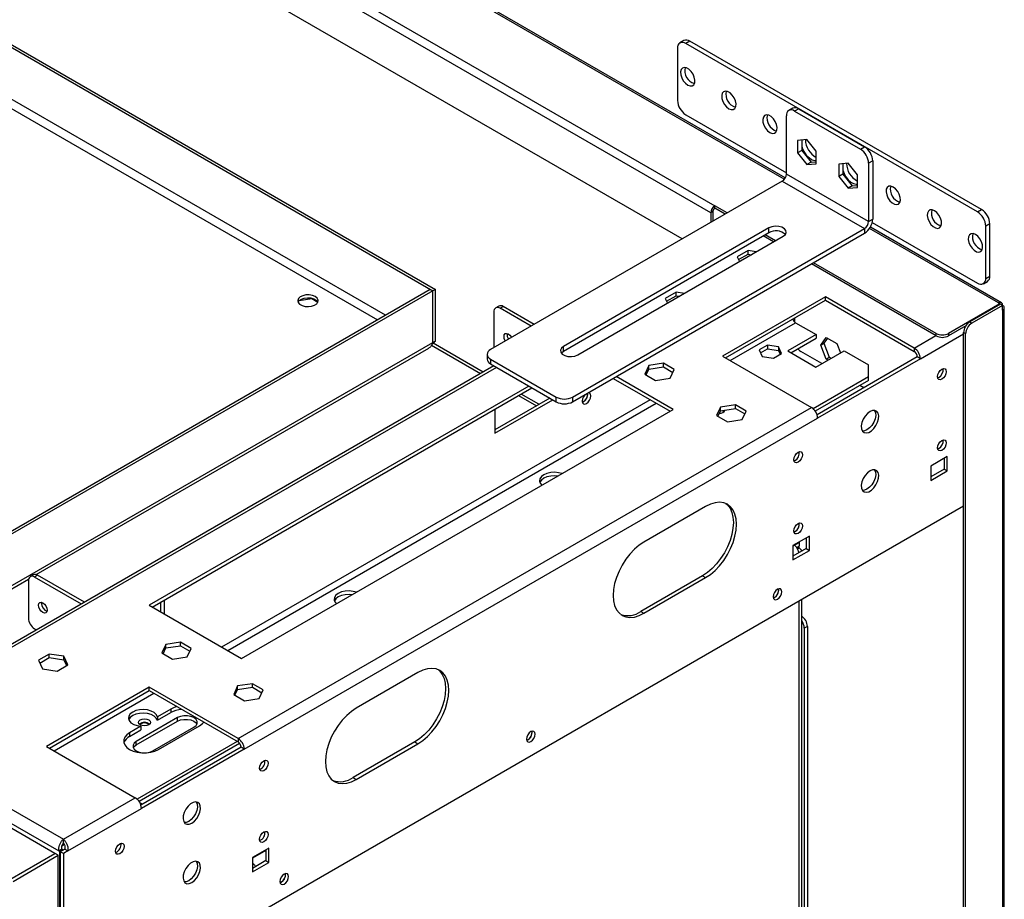
# Model space of a CAD drawing. Units: millimetres. Extents: x 1 to 3781, y 4 to 5350.
# Drawn here: x 2933 to 3272, y 834 to 1136 of the extents above; entities that cross this region are included whole.
import ezdxf

# ---------------------------------------------------------------- set-up
doc = ezdxf.new("R2010")
doc.units = ezdxf.units.MM
doc.header["$LTSCALE"] = 18

msp = doc.modelspace()

# ---------------------------------------------------------------- linework, layer by layer
at = {"color": 8, "linetype": 'Continuous', "lineweight": 25}
for p, q in [((3195.813, 1081.403), (1822.852, 1873.996)), ((3058.639, 1034.651), (2545.353, 1330.965)), ((2545.424, 1327.658), (3055.811, 1033.018)), ((3269.501, 1038.864), (3225.116, 1064.487)), ((3177.23, 1019.062), (3199.705, 1032.036)), ((3240.51, 1023.352), (3247.934, 1027.638)), ((3242.631, 1019.678), (3257.48, 1028.25)), ((3074.428, 1024.311), (3091.307, 1014.567)), ((3074.905, 1025.261), (3074.835, 1025.302)), ((3096.789, 1016.718), (2881.653, 892.522)), ((3104.383, 1007.019), (3110.503, 1003.486)), ((3149.652, 1005.591), (3002.221, 920.481)), ((3004.342, 919.256), (3151.774, 1004.367)), ((3199.351, 955.498), (3198.79, 955.174)), ((3200.912, 518.734), (3200.912, 936.394)), ((2944.592, 884.763), (2978.886, 904.561)), ((3017.417, 850.47), (3012.821, 847.817))]:
    msp.add_line(p, q, dxfattribs=at)
at = {"color": 7, "linetype": 'Continuous', "lineweight": 25}
for p, q in [((3196.141, 1081.89), (1823.163, 1874.494)), ((1812.154, 1857.313), (3171.92, 1072.337)), ((3170.506, 1069.887), (1810.74, 1854.863)), ((3160.641, 1060.884), (1812.861, 1838.941)), ((2944.868, 849.496), (1425.437, 1726.644)), ((2544.575, 1349.214), (3074.905, 1043.061)), ((2545.424, 1349.704), (3075.754, 1043.551)), ((3161.294, 1129.155), (3159.88, 1128.338)), ((3163.294, 1128.957), (3161.879, 1128.14)), ((3262.289, 1070.175), (3161.879, 1128.14)), ((3263.703, 1070.992), (3163.294, 1128.957)), ((3159.051, 1126.507), (3159.051, 1108.543)), ((3198.77, 1105.887), (3197.356, 1105.071)), ((3200.77, 1105.689), (3199.356, 1104.873)), ((3199.356, 1104.873), (3221.983, 1091.81)), ((3200.77, 1105.689), (3223.398, 1092.626)), ((3161.879, 1103.644), (3196.528, 1083.642)), ((3196.528, 1083.234), (3196.528, 1103.239)), ((3203.599, 1095.078), (3200.381, 1094.79)), ((3200.381, 1094.79), (3200.381, 1090.5)), ((3201.796, 1094.916), (3201.796, 1091.316)), ((3206.816, 1091.075), (3203.599, 1095.078)), ((3201.796, 1091.316), (3200.381, 1090.5)), ((3201.796, 1091.316), (3205.013, 1087.314)), ((3206.816, 1086.785), (3206.816, 1091.075)), ((3221.983, 1091.81), (3223.398, 1092.626)), ((3200.381, 1090.5), (3203.599, 1086.498)), ((3205.013, 1087.314), (3206.816, 1087.475)), ((3226.226, 1087.727), (3224.812, 1086.911)), ((3226.226, 1087.727), (3226.226, 1067.722)), ((3205.013, 1087.314), (3203.599, 1086.498)), ((3203.599, 1086.498), (3206.816, 1086.785)), ((3217.741, 1086.914), (3214.523, 1086.626)), ((3214.523, 1086.626), (3214.523, 1082.336)), ((3215.938, 1086.752), (3215.938, 1083.152)), ((3220.958, 1082.911), (3217.741, 1086.914)), ((3224.812, 1086.911), (3224.812, 1066.906)), ((3195.113, 1080.784), (3094.704, 1022.82)), ((3195.113, 1080.784), (3223.398, 1064.456)), ((3224.812, 1066.906), (3196.528, 1083.234)), ((3215.938, 1083.152), (3214.523, 1082.336)), ((3214.523, 1082.336), (3217.741, 1078.334)), ((3215.938, 1083.152), (3219.155, 1079.15)), ((3220.958, 1078.621), (3220.958, 1082.911)), ((3219.155, 1079.15), (3217.741, 1078.334)), ((3217.741, 1078.334), (3220.958, 1078.621)), ((3219.155, 1079.15), (3220.958, 1079.311)), ((3176.2, 1069.866), (3171.92, 1072.337)), ((3171.92, 1071.52), (3171.92, 1072.337)), ((3175.493, 1069.458), (3171.92, 1071.52)), ((3262.289, 1070.175), (3263.703, 1070.992)), ((3171.213, 1070.295), (3170.506, 1069.887)), ((3170.506, 1069.887), (3170.506, 1066.579)), ((3171.213, 1070.295), (3171.213, 1066.987)), ((3224.812, 1066.906), (3226.226, 1067.722)), ((3190.517, 1064.66), (3119.807, 1023.84)), ((3122.989, 1006.491), (3223.398, 1064.456)), ((3190.517, 1063.027), (3190.517, 1064.66)), ((3223.398, 1064.456), (3223.398, 1062.823)), ((3270.501, 1038.963), (3225.426, 1064.984)), ((3226.076, 1066.584), (3262.289, 1045.679)), ((3266.531, 1066.093), (3265.117, 1065.276)), ((3265.117, 1047.312), (3265.117, 1065.276)), ((3266.531, 1048.129), (3266.531, 1066.093)), ((3190.517, 1063.027), (3119.807, 1022.207)), ((3122.989, 1004.858), (3223.398, 1062.823)), ((3124.756, 1020.983), (3195.467, 1061.803)), ((3192.11, 1059.865), (3188.574, 1061.906)), ((3192.817, 1060.273), (3189.282, 1062.314)), ((3183.324, 1056.876), (3179.609, 1054.732)), ((3179.609, 1054.732), (3180.371, 1053.089)), ((3180.057, 1053.766), (3183.324, 1055.652)), ((3186.17, 1056.436), (3183.324, 1056.876)), ((3183.324, 1055.652), (3183.324, 1056.876)), ((3183.324, 1055.652), (3184.497, 1055.47)), ((3248.076, 1027.556), (3205.191, 1052.313)), ((3248.076, 1028.373), (3205.899, 1052.721)), ((3265.117, 1047.312), (3266.531, 1048.129)), ((3073.986, 1043.51), (2891.977, 938.439)), ((3073.986, 1043.51), (3074.835, 1043.021)), ((3075.754, 1043.551), (3074.905, 1043.061)), ((3075.754, 1025.751), (3075.754, 1043.551)), ((3264.288, 1045.481), (3265.703, 1046.297)), ((3074.835, 1043.021), (2892.825, 937.949)), ((3028.901, 1039.678), (3033.273, 1040.354)), ((3033.273, 1040.354), (3033.273, 1040.511)), ((3033.273, 1040.354), (3035.284, 1039.193)), ((3074.835, 1025.22), (3074.835, 1043.021)), ((3074.905, 1025.261), (3074.905, 1043.061)), ((3158.575, 1042.589), (3154.86, 1040.445)), ((3154.86, 1040.445), (3155.623, 1038.801)), ((3155.308, 1039.479), (3158.575, 1041.364)), ((3161.421, 1042.149), (3158.575, 1042.589)), ((3158.575, 1041.364), (3158.575, 1042.589)), ((3158.575, 1041.364), (3159.748, 1041.183)), ((3209.927, 1041.007), (3174.572, 1020.596)), ((3240.51, 1023.352), (3209.927, 1041.007)), ((3209.927, 1039.782), (3209.927, 1041.007)), ((3097.588, 1037.787), (3096.528, 1037.174)), ((3098.028, 1037.026), (3099.088, 1037.638)), ((3108.67, 1030.882), (3098.028, 1037.026)), ((3109.731, 1031.494), (3099.088, 1037.638)), ((3175.633, 1019.984), (3209.927, 1039.782)), ((3209.927, 1039.782), (3240.51, 1022.127)), ((3269.996, 1038.578), (3252.318, 1028.373)), ((3270.208, 1038.456), (3259.602, 1032.333)), ((3270.915, 1038.047), (3260.309, 1031.924)), ((3269.501, 1038.864), (3269.996, 1038.578)), ((3269.996, 1038.333), (3269.996, 1038.578)), ((3270.915, 1038.047), (3270.208, 1038.456)), ((3270.915, 1036.414), (3270.915, 1038.047)), ((3271.501, 459.528), (3271.501, 1037.231)), ((3095.906, 1035.801), (3095.906, 1023.513)), ((3199.356, 1033.679), (3199.356, 1032.306)), ((3270.915, 1036.414), (3270.915, 458.712)), ((3199.705, 1032.036), (3206.733, 1027.979)), ((3258.24, 1030.975), (3252.318, 1027.556)), ((3259.602, 1032.333), (3260.309, 1031.924)), ((3206.733, 1027.979), (3196.98, 1022.349)), ((3198.041, 1021.736), (3206.733, 1026.754)), ((3206.733, 1027.979), (3206.733, 1026.754)), ((3208.334, 1024.366), (3210.191, 1027.009)), ((3210.639, 1026.75), (3209.394, 1024.979)), ((3210.191, 1027.009), (3213.906, 1024.864)), ((3248.076, 1027.556), (3248.076, 1028.373)), ((3252.318, 1028.373), (3252.318, 1027.556)), ((3258.187, 1028.25), (3257.48, 1028.658)), ((3257.48, 452.589), (3257.48, 1028.658)), ((3258.187, 452.181), (3258.187, 1028.25)), ((2892.825, 920.148), (3074.835, 1025.22)), ((2938.437, 945.397), (3073.5, 1023.367)), ((3075.754, 1025.751), (3074.905, 1025.261)), ((3092.185, 1015.075), (3075.021, 1024.983)), ((3119.807, 1022.207), (3119.807, 1023.84)), ((3189.981, 1024.341), (3187.164, 1022.715)), ((3187.613, 1021.749), (3189.981, 1023.117)), ((3193.829, 1023.746), (3189.981, 1024.341)), ((3189.981, 1024.341), (3189.981, 1023.117)), ((3189.981, 1023.117), (3193.829, 1022.521)), ((3194.86, 1021.525), (3193.829, 1023.746)), ((3193.829, 1023.746), (3193.829, 1022.521)), ((3208.334, 1024.366), (3209.394, 1024.979)), ((3210.191, 1019.579), (3208.334, 1024.366)), ((3209.394, 1024.979), (3211.252, 1020.191)), ((3213.906, 1024.864), (3215.131, 1021.707)), ((3240.51, 1023.352), (3240.51, 1022.127)), ((3093.533, 1021.187), (3093.533, 1019.554)), ((3174.572, 1020.596), (3205.154, 1002.942)), ((3187.164, 1022.715), (3188.195, 1020.494)), ((3188.195, 1020.494), (3192.043, 1019.899)), ((3192.043, 1019.899), (3194.86, 1021.525)), ((3193.829, 1022.521), (3194.412, 1021.266)), ((3196.98, 1022.349), (3206.611, 1016.789)), ((3208.731, 1018.013), (3201.477, 1022.2)), ((3206.611, 1016.789), (3216.364, 1022.419)), ((3241.57, 1020.29), (3207.088, 1000.384)), ((3242.631, 1019.678), (3207.276, 999.267)), ((3210.191, 1019.579), (3211.252, 1020.191)), ((3211.252, 1020.191), (3211.878, 1019.829)), ((3216.364, 1022.419), (3224.807, 1017.545)), ((3242.631, 1019.678), (3241.57, 1020.29)), ((3095.91, 1017.225), (2879.873, 892.509)), ((3094.704, 1019.554), (3117.332, 1006.491)), ((3094.704, 1019.554), (3094.704, 1017.921)), ((3094.704, 1017.921), (3117.332, 1004.858)), ((3149.149, 1017.312), (3147.789, 1014.382)), ((3154.224, 1018.097), (3149.149, 1017.312)), ((3149.149, 1016.087), (3149.149, 1017.312)), ((3149.149, 1016.087), (3154.224, 1016.872)), ((3157.939, 1015.952), (3154.224, 1018.097)), ((3154.224, 1016.872), (3154.224, 1018.097)), ((3154.224, 1016.872), (3157.49, 1014.986)), ((3210.818, 1019.217), (3210.191, 1019.579)), ((3224.807, 1013.463), (3224.807, 1017.545)), ((3136.955, 1012.921), (3156.541, 1001.615)), ((3157.601, 1002.227), (3138.016, 1013.534)), ((3147.789, 1014.382), (3151.504, 1012.238)), ((3148.237, 1014.123), (3149.149, 1016.087)), ((3151.504, 1012.238), (3156.579, 1013.023)), ((3156.579, 1013.023), (3157.939, 1015.952)), ((3224.807, 1013.463), (3205.775, 1002.476)), ((3224.807, 1012.238), (3224.807, 1013.463)), ((3248.995, 1013.267), (3248.619, 1013.106)), ((3107.925, 1010.288), (2977.289, 934.874)), ((2978.35, 934.261), (3108.986, 1009.676)), ((3224.807, 1012.238), (3206.471, 1001.653)), ((3223.178, 1009.672), (3221.77, 1010.485)), ((3115.106, 1006.143), (3096.26, 995.264)), ((3111.381, 1003.993), (3105.262, 1007.526)), ((3117.332, 1004.858), (3117.332, 1006.491)), ((3122.989, 1006.491), (3122.989, 1004.858)), ((3007.872, 889.053), (3205.154, 1002.942)), ((3096.26, 994.039), (3116.167, 1005.531)), ((3126.665, 1004.896), (3126.29, 1004.735)), ((3173.897, 1003.025), (3172.538, 1000.095)), ((3178.972, 1003.81), (3173.897, 1003.025)), ((3173.897, 1001.8), (3173.897, 1003.025)), ((3182.687, 1001.665), (3178.972, 1003.81)), ((3178.972, 1002.585), (3178.972, 1003.81)), ((3009.109, 916.504), (3157.601, 1002.227)), ((3096.26, 1002.329), (3096.26, 994.039)), ((3172.538, 1000.095), (3176.253, 997.951)), ((3172.986, 999.836), (3173.897, 1001.8)), ((3173.897, 1001.8), (3178.972, 1002.585)), ((3178.972, 1002.585), (3182.239, 1000.699)), ((3181.328, 998.736), (3182.687, 1001.665)), ((3009.993, 885.378), (3207.276, 999.267)), ((3176.253, 997.951), (3181.328, 998.736)), ((3251.823, 985.994), (3246.167, 982.729)), ((3248.995, 988.771), (3248.619, 988.61)), ((3251.823, 981.095), (3251.823, 985.994)), ((3199.497, 984.693), (3199.122, 984.532)), ((3246.167, 982.729), (3246.167, 977.83)), ((3250.763, 985.382), (3250.763, 981.707)), ((3250.763, 981.707), (3246.167, 979.054)), ((3246.167, 977.83), (3251.823, 981.095)), ((3250.763, 981.707), (3251.823, 981.095)), ((2949.889, 791.482), (3257.48, 969.051)), ((3168.738, 968.855), (3147.525, 956.609)), ((3199.497, 960.196), (3199.122, 960.035)), ((3204.447, 958.645), (3198.79, 955.379)), ((3198.79, 955.379), (3198.79, 950.48)), ((3199.351, 955.498), (3200.912, 956.399)), ((3200.912, 956.399), (3200.734, 956.501)), ((3200.912, 956.399), (3200.912, 955.174)), ((3203.387, 958.032), (3203.387, 954.358)), ((3204.447, 953.745), (3204.447, 958.645)), ((3203.387, 954.358), (3198.79, 951.704)), ((3198.79, 950.48), (3204.447, 953.745)), ((3200.053, 954.678), (3200.912, 955.174)), ((3200.178, 954.505), (3200.912, 954.929)), ((3200.32, 954.255), (3200.912, 954.597)), ((3200.912, 954.929), (3200.7, 955.052)), ((3200.912, 954.597), (3200.912, 954.929)), ((3203.387, 954.358), (3204.447, 953.745)), ((2937.429, 945.328), (2936.368, 944.716)), ((2938.929, 945.18), (2937.868, 944.567)), ((2955.02, 935.891), (2938.929, 945.18)), ((2892.834, 919.071), (2935.804, 943.877)), ((2935.747, 943.342), (2935.747, 930.441)), ((2953.959, 935.278), (2937.868, 944.567)), ((3167.678, 944.971), (3146.464, 932.725)), ((3147.525, 932.112), (3168.738, 944.359)), ((3167.678, 944.971), (3168.738, 944.359)), ((2940.272, 935.504), (2940.321, 935.91)), ((2981.355, 932.526), (2981.355, 935.996)), ((2982.416, 936.608), (2982.416, 931.914)), ((3192.426, 937.538), (3192.051, 937.377)), ((3201.79, 519.241), (3201.79, 936.902)), ((2977.289, 934.874), (3009.109, 916.504)), ((3146.464, 932.725), (3147.525, 932.112)), ((2937.868, 926.767), (2938.542, 926.378)), ((3203.74, 927.578), (3202.679, 926.966)), ((3202.679, 926.966), (3202.679, 716.947)), ((3203.74, 927.578), (3203.74, 716.335)), ((2988.053, 922.169), (2982.979, 921.384)), ((2991.769, 920.024), (2988.053, 922.169)), ((2988.053, 920.944), (2988.053, 922.169)), ((2942.907, 918.087), (2939.192, 915.942)), ((2947.982, 917.302), (2942.907, 918.087)), ((2942.907, 916.862), (2942.907, 918.087)), ((2982.979, 921.384), (2981.619, 918.454)), ((2981.619, 918.454), (2985.334, 916.31)), ((2982.067, 918.196), (2982.979, 920.159)), ((2982.979, 920.159), (2982.979, 921.384)), ((2982.979, 920.159), (2988.053, 920.944)), ((2988.053, 920.944), (2991.32, 919.058)), ((2990.409, 917.095), (2991.769, 920.024)), ((2939.192, 915.942), (2940.552, 913.013)), ((2939.641, 914.976), (2942.907, 916.862)), ((2942.907, 916.862), (2947.982, 916.077)), ((2949.342, 914.372), (2947.982, 917.302)), ((2947.982, 916.077), (2947.982, 917.302)), ((2947.982, 916.077), (2948.894, 914.113)), ((2985.334, 916.31), (2990.409, 917.095)), ((2940.552, 913.013), (2945.627, 912.228)), ((2945.627, 912.228), (2949.342, 914.372)), ((3069.743, 911.706), (3048.53, 899.46)), ((3012.802, 907.882), (3007.727, 907.097)), ((3016.517, 905.737), (3012.802, 907.882)), ((3012.802, 906.657), (3012.802, 907.882)), ((2977.289, 906.708), (2941.934, 886.297)), ((2942.995, 885.685), (2977.289, 905.483)), ((3007.872, 889.053), (2977.289, 906.708)), ((2977.289, 905.483), (2977.289, 906.708)), ((2977.289, 905.483), (3007.872, 887.828)), ((3007.727, 907.097), (3006.368, 904.167)), ((3006.816, 903.908), (3007.727, 905.872)), ((3007.727, 905.872), (3007.727, 907.097)), ((3007.727, 905.872), (3012.802, 906.657)), ((3012.802, 906.657), (3016.069, 904.771)), ((3015.157, 902.808), (3016.517, 905.737)), ((3006.368, 904.167), (3010.083, 902.023)), ((3010.083, 902.023), (3015.157, 902.808)), ((2984.714, 899.149), (2980.118, 896.495)), ((2980.118, 895.27), (2984.714, 897.924)), ((2984.714, 899.149), (2984.714, 897.924)), ((2987.012, 896.189), (2972.87, 888.025)), ((2972.87, 886.8), (2987.012, 894.964)), ((2980.118, 896.495), (2980.118, 895.27)), ((2987.012, 894.964), (2987.012, 896.189)), ((2881.653, 892.522), (2947.767, 854.355)), ((2974.461, 893.23), (2970.572, 890.984)), ((2970.572, 889.76), (2974.461, 892.005)), ((2970.572, 890.984), (2970.572, 889.76)), ((2974.213, 893.982), (2974.003, 893.84)), ((2974.461, 893.23), (2974.461, 892.005)), ((2978.527, 884.759), (2992.669, 892.923)), ((2980.471, 885.27), (2994.613, 893.434)), ((2878.971, 889.172), (2946.207, 850.357)), ((2972.87, 886.8), (2972.87, 888.025)), ((3007.524, 888.028), (2973.137, 868.177)), ((3007.872, 889.053), (3007.872, 887.828)), ((3068.683, 887.822), (3047.47, 875.576)), ((3068.683, 887.822), (3069.743, 887.21)), ((3107.574, 888.554), (3107.198, 888.392)), ((2941.934, 886.297), (2972.516, 868.642)), ((3008.427, 887.325), (2973.832, 867.354)), ((3008.932, 885.991), (2974.45, 866.084)), ((3009.993, 885.378), (2974.638, 864.968)), ((3009.993, 885.378), (3008.932, 885.991)), ((3048.53, 874.964), (3069.743, 887.21)), ((3047.47, 875.576), (3048.53, 874.964)), ((2947.767, 854.355), (2972.516, 868.642)), ((2949.328, 850.357), (2974.638, 864.968)), ((2974.985, 866.393), (2974.103, 866.903)), ((2947.767, 853.131), (2947.767, 854.355)), ((2947.267, 850.97), (2946.207, 850.357)), ((2946.207, 850.357), (2946.495, 850.191)), ((2947.555, 850.804), (2946.495, 850.191)), ((2948.267, 850.97), (2946.707, 850.069)), ((2948.114, 852.507), (2947.265, 852.017)), ((2947.267, 850.97), (2947.555, 850.804)), ((2947.555, 850.804), (2947.555, 850.559)), ((2949.328, 850.357), (2947.767, 849.456)), ((2948.267, 850.97), (2949.328, 850.357)), ((3018.478, 851.287), (3012.821, 848.021)), ((3017.417, 850.675), (3017.417, 847)), ((3018.478, 846.388), (3018.478, 851.287)), ((2929.312, 840.515), (2944.868, 849.496)), ((2929.383, 840.474), (2944.939, 849.455)), ((2930.443, 839.862), (2946, 848.842)), ((2944.868, 849.414), (2944.868, 849.496)), ((2946, 848.842), (2944.939, 849.455)), ((2946, 725.749), (2946, 848.842)), ((2946.495, 850.191), (2946.495, 799.157)), ((2947.767, 849.456), (2946.707, 850.069)), ((2946.707, 850.069), (2946.707, 793.319)), ((2947.767, 849.456), (2947.767, 792.707)), ((3012.821, 848.021), (3012.821, 843.122)), ((3017.417, 847), (3012.821, 844.347)), ((3017.417, 847), (3018.478, 846.388)), ((3012.821, 843.122), (3018.478, 846.388)), ((3022.721, 839.569), (3022.345, 839.408))]:
    msp.add_line(p, q, dxfattribs=at)
at = {"color": 7, "linetype": 'Continuous', "lineweight": 25, "flags": 128}
for points in [[(3162.586, 1113.851), (3163.39, 1113.542), (3164.107, 1113.576), (3164.658, 1113.95), (3164.986, 1114.622), (3165.053, 1115.521), (3164.853, 1116.548), (3164.407, 1117.593), (3163.764, 1118.542), (3162.994, 1119.292), (3162.179, 1119.763), (3161.409, 1119.902), (3160.766, 1119.695), (3160.32, 1119.165), (3160.12, 1118.369), (3160.187, 1117.392), (3160.515, 1116.342), (3161.066, 1115.331), (3161.783, 1114.47), (3162.586, 1113.851)], [(3176.729, 1105.687), (3177.532, 1105.378), (3178.249, 1105.412), (3178.801, 1105.785), (3179.128, 1106.458), (3179.195, 1107.357), (3178.995, 1108.384), (3178.549, 1109.429), (3177.907, 1110.378), (3177.136, 1111.128), (3176.321, 1111.599), (3175.551, 1111.738), (3174.908, 1111.531), (3174.462, 1111.001), (3174.262, 1110.204), (3174.329, 1109.228), (3174.657, 1108.178), (3175.209, 1107.167), (3175.925, 1106.305), (3176.729, 1105.687)], [(3190.871, 1097.523), (3191.674, 1097.214), (3192.391, 1097.248), (3192.943, 1097.621), (3193.27, 1098.294), (3193.337, 1099.193), (3193.137, 1100.22), (3192.692, 1101.265), (3192.049, 1102.214), (3191.278, 1102.964), (3190.463, 1103.435), (3189.693, 1103.574), (3189.05, 1103.367), (3188.604, 1102.837), (3188.404, 1102.04), (3188.472, 1101.064), (3188.799, 1100.013), (3189.351, 1099.003), (3190.067, 1098.141), (3190.871, 1097.523)], [(3215.938, 1084.796), (3215.99, 1084.581), (3216.411, 1083.4), (3217.035, 1082.267), (3217.817, 1081.267), (3218.698, 1080.474), (3219.612, 1079.946), (3220.493, 1079.722), (3220.958, 1079.739)], [(3233.297, 1078.746), (3232.494, 1079.055), (3231.777, 1079.021), (3231.225, 1078.647), (3230.898, 1077.975), (3230.831, 1077.076), (3231.031, 1076.049), (3231.476, 1075.004), (3232.119, 1074.055), (3232.89, 1073.305), (3233.705, 1072.834), (3234.475, 1072.695), (3235.118, 1072.902), (3235.564, 1073.432), (3235.764, 1074.228), (3235.696, 1075.205), (3235.369, 1076.255), (3234.817, 1077.266), (3234.101, 1078.127), (3233.297, 1078.746)], [(3247.439, 1070.582), (3246.636, 1070.891), (3245.919, 1070.857), (3245.367, 1070.483), (3245.04, 1069.811), (3244.973, 1068.912), (3245.173, 1067.885), (3245.618, 1066.84), (3246.261, 1065.891), (3247.032, 1065.14), (3247.847, 1064.67), (3248.617, 1064.531), (3249.26, 1064.737), (3249.706, 1065.268), (3249.906, 1066.064), (3249.838, 1067.041), (3249.511, 1068.091), (3248.959, 1069.102), (3248.243, 1069.963), (3247.439, 1070.582)], [(3195.467, 1061.803), (3196.164, 1062.378), (3196.479, 1063.056), (3196.373, 1063.755), (3195.859, 1064.391), (3195, 1064.887), (3193.898, 1065.183), (3192.687, 1065.245), (3191.513, 1065.063), (3190.517, 1064.66)], [(3261.581, 1062.418), (3260.778, 1062.727), (3260.061, 1062.693), (3259.51, 1062.319), (3259.182, 1061.647), (3259.115, 1060.748), (3259.315, 1059.721), (3259.761, 1058.676), (3260.404, 1057.727), (3261.174, 1056.976), (3261.989, 1056.506), (3262.759, 1056.367), (3263.402, 1056.573), (3263.848, 1057.104), (3264.048, 1057.9), (3263.981, 1058.877), (3263.653, 1059.927), (3263.102, 1060.938), (3262.385, 1061.799), (3261.581, 1062.418)], [(3034.388, 1041.058), (3033.45, 1041.445), (3032.346, 1041.634), (3031.195, 1041.607), (3030.122, 1041.365), (3029.242, 1040.935), (3028.653, 1040.364), (3028.416, 1039.713), (3028.559, 1039.053), (3029.065, 1038.455), (3029.879, 1037.985), (3030.914, 1037.693), (3032.058, 1037.611), (3033.185, 1037.747), (3034.175, 1038.088), (3034.92, 1038.595), (3035.339, 1039.215), (3035.386, 1039.879), (3035.058, 1040.517), (3034.388, 1041.058)], [(3028.518, 1039.139), (3028.906, 1039.684), (3029.651, 1040.191), (3030.641, 1040.532), (3031.769, 1040.668), (3032.912, 1040.586), (3033.947, 1040.294), (3034.762, 1039.824), (3035.268, 1039.226), (3035.309, 1039.139)], [(3099.86, 1025.796), (3099.806, 1025.886), (3099.484, 1026.628), (3099.371, 1027.35), (3099.484, 1027.941), (3099.806, 1028.311), (3100.288, 1028.405), (3100.856, 1028.207), (3101.424, 1027.749), (3101.906, 1027.099), (3101.958, 1027.007)], [(3119.807, 1023.84), (3119.109, 1023.265), (3118.795, 1022.587), (3118.901, 1021.888), (3119.414, 1021.252), (3120.274, 1020.756), (3121.376, 1020.46), (3122.586, 1020.398), (3123.761, 1020.58), (3124.756, 1020.983)], [(3119.807, 1022.207), (3119.109, 1021.632), (3119.08, 1021.595)], [(3250.056, 1012.655), (3249.487, 1012.457), (3249.006, 1012.551), (3248.684, 1012.921), (3248.571, 1013.512), (3248.684, 1014.234), (3249.006, 1014.976), (3249.487, 1015.626), (3250.056, 1016.084), (3250.624, 1016.282), (3251.106, 1016.188), (3251.427, 1015.818), (3251.541, 1015.227), (3251.427, 1014.505), (3251.106, 1013.763), (3250.624, 1013.113), (3250.056, 1012.655)], [(3127.181, 1007.278), (3127.158, 1007.254), (3126.676, 1006.605), (3126.354, 1005.863), (3126.241, 1005.141), (3126.354, 1004.55), (3126.676, 1004.18), (3127.158, 1004.086), (3127.726, 1004.284), (3128.294, 1004.742), (3128.776, 1005.392), (3129.098, 1006.134), (3129.211, 1006.856), (3129.098, 1007.446), (3128.776, 1007.817), (3128.294, 1007.911), (3128.271, 1007.908)], [(3174.516, 1001.896), (3174.819, 1001.75), (3175.147, 1001.506)], [(3225.307, 1001.511), (3224.421, 1000.846), (3223.614, 999.931), (3222.957, 998.848), (3222.509, 997.694), (3222.31, 996.57), (3222.377, 995.577), (3222.704, 994.803), (3223.263, 994.317), (3224.003, 994.162), (3224.859, 994.351), (3225.755, 994.868), (3226.611, 995.667), (3227.351, 996.677), (3227.909, 997.808), (3228.237, 998.96), (3228.304, 1000.03), (3228.104, 1000.924), (3227.656, 1001.561), (3227, 1001.885), (3226.193, 1001.868), (3225.307, 1001.511)], [(3226.834, 1001.911), (3226.849, 1001.891), (3227.176, 1001.117), (3227.243, 1000.124), (3227.044, 999), (3226.596, 997.846), (3225.939, 996.763), (3225.132, 995.848), (3224.246, 995.183)], [(3224.246, 995.183), (3223.36, 994.826), (3222.719, 994.783)], [(3250.056, 988.158), (3249.487, 987.961), (3249.006, 988.054), (3248.684, 988.425), (3248.571, 989.016), (3248.684, 989.737), (3249.006, 990.479), (3249.487, 991.129), (3250.056, 991.588), (3250.624, 991.785), (3251.106, 991.692), (3251.427, 991.321), (3251.541, 990.73), (3251.427, 990.009), (3251.106, 989.267), (3250.624, 988.617), (3250.056, 988.158)], [(3200.558, 984.08), (3199.99, 983.883), (3199.508, 983.976), (3199.186, 984.347), (3199.073, 984.938), (3199.186, 985.659), (3199.508, 986.401), (3199.99, 987.051), (3200.558, 987.51), (3201.126, 987.707), (3201.608, 987.614), (3201.93, 987.243), (3202.043, 986.652), (3201.93, 985.931), (3201.608, 985.189), (3201.126, 984.539), (3200.558, 984.08)], [(3119.339, 980.139), (3118.17, 980.466), (3116.814, 980.611), (3115.44, 980.537), (3114.154, 980.249), (3113.054, 979.769), (3112.222, 979.133), (3111.723, 978.391), (3111.594, 977.598), (3111.846, 976.815), (3112.413, 976.141)], [(3117.873, 979.293), (3116.814, 979.387), (3115.44, 979.312), (3114.154, 979.024), (3113.054, 978.544), (3112.222, 977.909), (3111.723, 977.166), (3111.703, 977.115)], [(3225.307, 981.098), (3224.421, 980.432), (3223.614, 979.517), (3222.957, 978.435), (3222.509, 977.28), (3222.31, 976.157), (3222.377, 975.164), (3222.704, 974.39), (3223.263, 973.903), (3224.003, 973.748), (3224.859, 973.937), (3225.755, 974.454), (3226.611, 975.253), (3227.351, 976.263), (3227.909, 977.395), (3228.237, 978.547), (3228.304, 979.617), (3228.104, 980.51), (3227.656, 981.147), (3227, 981.472), (3226.193, 981.455), (3225.307, 981.098)], [(3226.834, 981.498), (3226.849, 981.477), (3227.176, 980.703), (3227.243, 979.71), (3227.044, 978.587), (3226.596, 977.432), (3225.939, 976.35), (3225.132, 975.435), (3224.246, 974.769)], [(3224.246, 974.769), (3223.36, 974.412), (3222.719, 974.369)], [(3175.689, 969.871), (3176.259, 969.372), (3177.128, 968.235), (3177.765, 966.827), (3178.154, 965.183), (3178.284, 963.342), (3178.154, 961.351), (3177.765, 959.258), (3177.128, 957.114), (3176.259, 954.973), (3175.178, 952.888), (3173.912, 950.909), (3172.493, 949.086), (3170.955, 947.463), (3169.337, 946.08), (3167.678, 944.971)], [(3168.738, 944.359), (3170.398, 945.467), (3172.016, 946.85), (3173.554, 948.473), (3174.973, 950.297), (3176.238, 952.276), (3177.319, 954.361), (3178.189, 956.502), (3178.826, 958.645), (3179.214, 960.738), (3179.345, 962.73), (3179.214, 964.57), (3178.826, 966.215), (3178.189, 967.623), (3177.319, 968.76), (3176.238, 969.597), (3174.973, 970.115), (3173.554, 970.3), (3172.016, 970.148), (3170.398, 969.662), (3168.738, 968.855)], [(3200.558, 959.584), (3199.99, 959.387), (3199.508, 959.48), (3199.186, 959.851), (3199.073, 960.442), (3199.186, 961.163), (3199.508, 961.905), (3199.99, 962.555), (3200.558, 963.014), (3201.126, 963.211), (3201.608, 963.118), (3201.93, 962.747), (3202.043, 962.156), (3201.93, 961.435), (3201.608, 960.693), (3201.126, 960.043), (3200.558, 959.584)], [(3147.525, 956.609), (3145.866, 955.5), (3144.247, 954.117), (3142.71, 952.494), (3141.291, 950.67), (3140.025, 948.692), (3138.944, 946.606), (3138.075, 944.465), (3137.438, 942.322), (3137.049, 940.229), (3136.919, 938.238), (3137.049, 936.397), (3137.438, 934.752), (3138.075, 933.344), (3138.944, 932.208), (3140.025, 931.37), (3141.291, 930.853), (3142.71, 930.668), (3144.247, 930.82), (3145.866, 931.305), (3147.525, 932.112)], [(3048.628, 939.318), (3047.46, 939.646), (3046.103, 939.791), (3044.73, 939.717), (3043.444, 939.429), (3042.343, 938.948), (3041.511, 938.313), (3041.012, 937.571), (3040.884, 936.778), (3041.135, 935.995), (3041.702, 935.32)], [(3047.163, 938.472), (3046.103, 938.566), (3044.73, 938.492), (3043.444, 938.204), (3042.343, 937.724), (3041.511, 937.088), (3041.012, 936.346), (3040.992, 936.295)], [(3193.487, 940.355), (3192.919, 939.897), (3192.437, 939.247), (3192.115, 938.505), (3192.002, 937.783), (3192.115, 937.192), (3192.437, 936.822), (3192.919, 936.728), (3193.487, 936.926), (3194.055, 937.384), (3194.537, 938.034), (3194.859, 938.776), (3194.972, 939.498), (3194.859, 940.089), (3194.537, 940.459), (3194.055, 940.553), (3193.487, 940.355)], [(2942.181, 933.177), (2942.068, 932.586), (2941.746, 932.216), (2941.265, 932.122), (2940.696, 932.32), (2940.128, 932.778), (2939.646, 933.428), (2939.324, 934.17), (2939.211, 934.892), (2939.324, 935.483), (2939.646, 935.853), (2940.128, 935.947), (2940.696, 935.749), (2941.265, 935.291), (2941.746, 934.641), (2942.068, 933.899), (2942.181, 933.177)], [(3076.694, 912.723), (3077.264, 912.223), (3078.133, 911.087), (3078.77, 909.679), (3079.159, 908.034), (3079.289, 906.194), (3079.159, 904.202), (3078.77, 902.109), (3078.133, 899.966), (3077.264, 897.825), (3076.183, 895.739), (3074.917, 893.761), (3073.498, 891.937), (3071.96, 890.314), (3070.342, 888.931), (3068.683, 887.822)], [(3069.743, 887.21), (3071.403, 888.319), (3073.021, 889.702), (3074.559, 891.325), (3075.978, 893.148), (3077.243, 895.127), (3078.324, 897.213), (3079.194, 899.353), (3079.831, 901.497), (3080.219, 903.59), (3080.35, 905.581), (3080.219, 907.422), (3079.831, 909.066), (3079.194, 910.474), (3078.324, 911.611), (3077.243, 912.449), (3075.978, 912.966), (3074.559, 913.151), (3073.021, 912.999), (3071.403, 912.513), (3069.743, 911.706)], [(2980.118, 896.495), (2979.736, 897.261), (2979.007, 897.937), (2977.985, 898.472), (2976.749, 898.825), (2975.393, 898.971), (2974.019, 898.896), (2972.733, 898.608), (2971.632, 898.128), (2970.801, 897.493), (2970.302, 896.75), (2970.173, 895.957), (2970.424, 895.174), (2971.037, 894.461), (2971.964, 893.871), (2973.135, 893.45), (2974.461, 893.23)], [(2980.118, 895.27), (2979.736, 896.036), (2979.007, 896.712), (2977.985, 897.247), (2976.749, 897.601), (2975.393, 897.746), (2974.019, 897.671), (2972.733, 897.383), (2971.632, 896.903), (2970.801, 896.268), (2970.302, 895.525), (2970.282, 895.475)], [(2986.816, 899.983), (2985.939, 899.713), (2984.714, 899.149)], [(3048.53, 899.46), (3046.871, 898.352), (3045.253, 896.969), (3043.715, 895.345), (3042.296, 893.522), (3041.03, 891.543), (3039.949, 889.458), (3039.08, 887.317), (3038.443, 885.174), (3038.054, 883.08), (3037.924, 881.089), (3038.054, 879.248), (3038.443, 877.604), (3039.08, 876.196), (3039.949, 875.059), (3041.03, 874.222), (3042.296, 873.704), (3043.715, 873.519), (3045.253, 873.671), (3046.871, 874.157), (3048.53, 874.964)], [(2977.183, 893.699), (2976.502, 893.436), (2975.698, 893.344), (2974.895, 893.436), (2974.213, 893.699), (2973.758, 894.092), (2973.598, 894.556), (2973.758, 895.02), (2974.213, 895.413), (2974.895, 895.676), (2975.698, 895.768), (2976.502, 895.676), (2977.183, 895.413), (2977.638, 895.02), (2977.798, 894.556), (2977.638, 894.092), (2977.183, 893.699)], [(2992.669, 892.923), (2993.404, 893.508), (2993.791, 894.195), (2993.791, 894.917), (2993.404, 895.604), (2992.669, 896.189), (2991.656, 896.614), (2990.466, 896.837), (2989.215, 896.837), (2988.024, 896.614), (2987.012, 896.189)], [(2987.012, 894.964), (2988.024, 895.389), (2989.215, 895.612), (2990.466, 895.612), (2991.656, 895.389), (2992.669, 894.964), (2993.404, 894.38), (2993.697, 893.944)], [(2994.613, 893.434), (2995.591, 894.141), (2996.058, 894.647)], [(2970.572, 890.984), (2969.594, 890.277), (2968.914, 889.462), (2968.565, 888.579), (2968.565, 887.675), (2968.914, 886.792), (2969.594, 885.977), (2970.572, 885.27), (2971.797, 884.705), (2973.209, 884.313), (2974.738, 884.111), (2976.305, 884.111), (2977.833, 884.313), (2979.246, 884.705), (2980.471, 885.27)], [(3108.634, 891.371), (3108.066, 890.912), (3107.584, 890.262), (3107.262, 889.52), (3107.149, 888.799), (3107.262, 888.208), (3107.584, 887.837), (3108.066, 887.744), (3108.634, 887.941), (3109.202, 888.4), (3109.684, 889.05), (3110.006, 889.792), (3110.119, 890.513), (3110.006, 891.104), (3109.684, 891.475), (3109.202, 891.568), (3108.634, 891.371)], [(2972.87, 888.025), (2972.134, 887.44), (2971.747, 886.753), (2971.747, 886.031), (2972.134, 885.344), (2972.87, 884.759), (2973.882, 884.335), (2975.072, 884.111), (2975.486, 884.086)], [(2971.841, 885.78), (2972.134, 886.216), (2972.87, 886.8)], [(2976.377, 884.116), (2977.514, 884.335), (2978.527, 884.759)], [(3016.71, 877.947), (3016.142, 877.75), (3015.66, 877.843), (3015.338, 878.214), (3015.225, 878.805), (3015.338, 879.526), (3015.66, 880.268), (3016.142, 880.918), (3016.71, 881.377), (3017.279, 881.574), (3017.76, 881.481), (3018.082, 881.11), (3018.195, 880.519), (3018.082, 879.798), (3017.76, 879.056), (3017.279, 878.406), (3016.71, 877.947)], [(2991.962, 859.863), (2992.847, 860.529), (2993.655, 861.444), (2994.311, 862.526), (2994.759, 863.681), (2994.958, 864.804), (2994.891, 865.797), (2994.564, 866.571), (2994.006, 867.057), (2993.266, 867.213), (2992.41, 867.024), (2991.514, 866.506), (2990.658, 865.707), (2989.918, 864.697), (2989.359, 863.566), (2989.032, 862.414), (2988.965, 861.344), (2989.164, 860.451), (2989.612, 859.813), (2990.269, 859.489), (2991.076, 859.506), (2991.962, 859.863)], [(2993.489, 867.204), (2993.504, 867.183), (2993.831, 866.409), (2993.898, 865.417), (2993.698, 864.293), (2993.251, 863.139), (2992.594, 862.056), (2991.787, 861.141), (2990.901, 860.476)], [(2990.901, 860.476), (2990.015, 860.118), (2989.374, 860.075)], [(3016.71, 853.451), (3016.142, 853.254), (3015.66, 853.347), (3015.338, 853.718), (3015.225, 854.309), (3015.338, 855.03), (3015.66, 855.772), (3016.142, 856.422), (3016.71, 856.881), (3017.279, 857.078), (3017.76, 856.984), (3018.082, 856.614), (3018.195, 856.023), (3018.082, 855.302), (3017.76, 854.559), (3017.279, 853.91), (3016.71, 853.451)], [(2967.213, 849.373), (2966.645, 849.175), (2966.163, 849.269), (2965.841, 849.64), (2965.728, 850.231), (2965.841, 850.952), (2966.163, 851.694), (2966.645, 852.344), (2967.213, 852.802), (2967.781, 853), (2968.263, 852.906), (2968.585, 852.536), (2968.698, 851.945), (2968.585, 851.224), (2968.263, 850.481), (2967.781, 849.832), (2967.213, 849.373)], [(2991.962, 839.45), (2992.847, 840.115), (2993.655, 841.03), (2994.311, 842.113), (2994.759, 843.267), (2994.958, 844.391), (2994.891, 845.384), (2994.564, 846.158), (2994.006, 846.644), (2993.266, 846.799), (2992.41, 846.61), (2991.514, 846.093), (2990.658, 845.294), (2989.918, 844.284), (2989.359, 843.153), (2989.032, 842.001), (2988.965, 840.931), (2989.164, 840.037), (2989.612, 839.4), (2990.269, 839.075), (2991.076, 839.093), (2991.962, 839.45)], [(2993.489, 846.79), (2993.504, 846.77), (2993.831, 845.996), (2993.898, 845.003), (2993.698, 843.879), (2993.251, 842.725), (2992.594, 841.642), (2991.787, 840.728), (2990.901, 840.062)], [(3023.781, 842.386), (3023.213, 841.928), (3022.731, 841.278), (3022.41, 840.536), (3022.297, 839.814), (3022.41, 839.223), (3022.731, 838.853), (3023.213, 838.759), (3023.781, 838.957), (3024.35, 839.415), (3024.831, 840.065), (3025.153, 840.807), (3025.266, 841.529), (3025.153, 842.12), (3024.831, 842.49), (3024.35, 842.584), (3023.781, 842.386)], [(2990.901, 840.062), (2990.015, 839.705), (2989.374, 839.662)]]:
    msp.add_lwpolyline(points, dxfattribs=at)
at = {"color": 7, "linetype": 'Continuous', "lineweight": 25}
for centre, radius, start, end in [((3160.775, 1126.787), 1.747, 50.79671, 189.21404), ((3162.122, 1127.321), 2.012, 54.38242, 114.30712), ((3166.21, 1118.801), 4.647, 166.44656, 253.54806), ((3180.352, 1110.637), 4.647, 166.44656, 253.54806), ((3165.192, 1108.822), 6.147, 182.60548, 237.39452), ((3198.252, 1103.519), 1.747, 50.79671, 189.21404), ((3199.599, 1104.053), 2.012, 54.38242, 114.30712), ((3194.495, 1102.473), 4.647, 166.44656, 253.54806), ((3210.107, 1095.179), 7.04, 181.2132, 242.12746), ((3209.005, 1094.547), 7.382, 192.41668, 237.26293), ((3218.671, 1086.632), 6.147, 2.60548, 57.39452), ((3220.085, 1087.448), 6.147, 2.60548, 57.39452), ((3206.492, 1090.517), 2.634, 235.83143, 277.06394), ((3224.249, 1087.015), 7.04, 181.2132, 242.12746), ((3193.457, 1083.374), 3.074, 302.60548, 357.39452), ((3236.921, 1077.98), 4.647, 166.44656, 253.54806), ((3173.577, 1069.747), 3.074, 122.60548, 177.39452), ((3172.748, 1070.225), 1.537, 122.60548, 177.39452), ((3251.063, 1069.816), 4.647, 166.44656, 253.54806), ((3260.39, 1065.813), 6.147, 2.60548, 57.39452), ((3220.085, 1068.002), 6.147, 302.60548, 357.39452), ((3258.976, 1064.997), 6.147, 2.60548, 57.39452), ((3192.95, 1058.963), 4.737, 46.78436, 120.90491), ((3221.741, 1067.046), 3.074, 302.60548, 357.39452), ((3265.205, 1061.652), 4.647, 166.44656, 253.54806), ((3263.393, 1047.033), 1.747, 230.79671, 9.21404), ((3264.628, 1047.887), 1.918, 304.05635, 7.25583), ((3097.2, 1036.01), 1.31, 50.79671, 189.21404), ((3098.21, 1036.411), 1.509, 54.38242, 114.30712), ((3270.053, 1038.187), 0.873, 350.78596, 129.20329), ((3270.605, 1037.231), 0.873, 290.78342, 69.21658), ((3200.958, 1033.989), 2.32, 196.72167, 237.30328), ((3262.086, 1028.449), 4.61, 122.60548, 177.39452), ((3262.793, 1028.041), 4.61, 122.60548, 177.39452), ((3103.217, 1027.954), 2.768, 171.38034, 213.94617), ((3250.197, 1032.467), 4.611, 242.60967, 297.39033), ((3250.197, 1031.651), 4.611, 242.60967, 297.39033), ((3203.518, 1025.568), 3.938, 218.46795, 238.79209), ((3238.025, 1019.468), 4.61, 2.60548, 57.39452), ((3095.324, 1021.187), 1.746, 110.78342, 249.21658), ((3239.267, 1020.185), 2.305, 2.60548, 57.39452), ((3095.534, 1019.753), 2.012, 185.6948, 245.62534), ((3247.456, 1015.845), 3.002, 300.83333, 7.66831), ((3120.16, 1011.95), 6.148, 242.60967, 297.39033), ((3125.254, 1007.429), 2.907, 290.9779, 7.89371), ((3125.105, 1007.491), 3.028, 301.01519, 6.20508), ((3120.16, 1010.317), 6.148, 242.60967, 297.39033), ((3202.67, 999.058), 4.61, 2.60548, 57.39452), ((3173.71, 1002.762), 1.867, 263.04932, 337.15871), ((3247.456, 991.348), 3.002, 300.83333, 7.66831), ((3197.959, 987.27), 3.002, 300.83333, 7.66831), ((3197.959, 962.774), 3.002, 300.83333, 7.66831), ((2938.05, 943.953), 1.509, 54.38242, 114.30712), ((2937.04, 943.552), 1.31, 50.79671, 189.21404), ((3191.051, 940.047), 2.851, 290.52125, 9.48413), ((3190.888, 940.116), 3.002, 300.83333, 7.66831), ((2943.274, 935.548), 3.002, 180.83327, 247.66305), ((3141.994, 939.021), 7.722, 251.26569, 305.37182), ((2940.352, 930.651), 4.61, 182.60548, 237.39452), ((3199.091, 927.353), 4.654, 2.76507, 54.55539), ((3198.133, 926.764), 4.551, 2.5318, 36.51824), ((2989.276, 889.516), 9.566, 95.01081, 118.48409), ((2975.698, 891.743), 2.851, 50.53005, 129.46995), ((2975.687, 891.291), 3.068, 56.20192, 118.69975), ((3106.198, 891.062), 2.851, 290.52125, 9.48412), ((3106.035, 891.131), 3.002, 300.83333, 7.66831), ((2972.286, 886.27), 3.888, 116.15775, 161.32581), ((3005.387, 885.169), 4.61, 2.60548, 57.39452), ((3006.629, 885.886), 2.305, 2.60548, 57.39452), ((3014.275, 881.068), 2.851, 290.52125, 9.48412), ((3042.999, 881.873), 7.722, 251.26569, 305.37182), ((2970.032, 864.759), 4.61, 2.60548, 57.39452), ((3014.275, 856.572), 2.851, 290.52125, 9.48412), ((2964.777, 852.494), 2.851, 290.52125, 9.48412), ((3021.346, 842.078), 2.851, 290.52125, 9.48412), ((3021.182, 842.147), 3.002, 300.83333, 7.66831)]:
    msp.add_arc(centre, radius, start, end, dxfattribs=at)
for points, knots in [([(3074.835, 1025.22), (3074.7, 1024.869), (3074.431, 1024.168), (3073.919, 1023.56), (3073.543, 1023.416), (3073.487, 1023.394)], [0, 0, 0, 0, 0.4594295, 0.9190212, 1, 1, 1, 1]), ([(3074.577, 1024.644), (3074.73, 1024.756), (3075.25, 1025.137), (3075.545, 1025.497), (3075.754, 1025.751)], [0, 0, 0, 0, 0.2935375, 1, 1, 1, 1]), ([(3200.816, 952.874), (3200.776, 953.072), (3200.67, 953.608), (3200.271, 954.423), (3199.79, 955.106), (3199.47, 955.392), (3199.351, 955.498)], [0, 0, 0, 0, 0.185498, 0.4996215, 0.8137449, 1, 1, 1, 1]), ([(3200.912, 954.597), (3201.173, 954.366), (3201.589, 953.998), (3201.668, 953.55), (3201.698, 953.383)], [0, 0, 0, 0, 0.6271693, 1, 1, 1, 1]), ([(2946.207, 850.357), (2946.19, 850.674), (2946.157, 851.308), (2946.411, 852.337), (2946.841, 853.28), (2947.329, 853.963), (2947.649, 854.249), (2947.767, 854.355)], [0, 0, 0, 0, 0.2177182, 0.4354459, 0.6531736, 0.8709012, 1, 1, 1, 1]), ([(2947.267, 850.97), (2947.238, 851.147), (2947.18, 851.502), (2947.256, 852.074), (2947.425, 852.596), (2947.616, 852.942), (2947.733, 853.088), (2947.767, 853.131)], [0, 0, 0, 0, 0.2266854, 0.4533709, 0.6799804, 0.9065897, 1, 1, 1, 1]), ([(3012.821, 846.197), (3012.929, 846.101), (3013.29, 845.778), (3013.635, 845.302), (3013.781, 844.965), (3013.804, 844.914)], [0, 0, 0, 0, 0.2637273, 0.8880743, 1, 1, 1, 1]), ([(3012.821, 844.956), (3012.836, 844.94), (3012.971, 844.794), (3013.042, 844.644), (3013.106, 844.511)], [0, 0, 0, 0, 0.10863887, 1, 1, 1, 1])]:
    msp.add_open_spline(points, degree=3, knots=knots, dxfattribs=at)
for points in [[(2947.767, 854.355), (2947.999, 854.131), (2948.461, 853.683), (2949.022, 852.63), (2949.373, 851.457), (2949.343, 850.724), (2949.328, 850.357)], [(2947.767, 853.131), (2947.86, 853.005), (2948.044, 852.754), (2948.255, 852.187), (2948.36, 851.56), (2948.298, 851.166), (2948.267, 850.97)]]:
    msp.add_open_spline(points, degree=3, dxfattribs=at)

doc.saveas('drawing.dxf')
